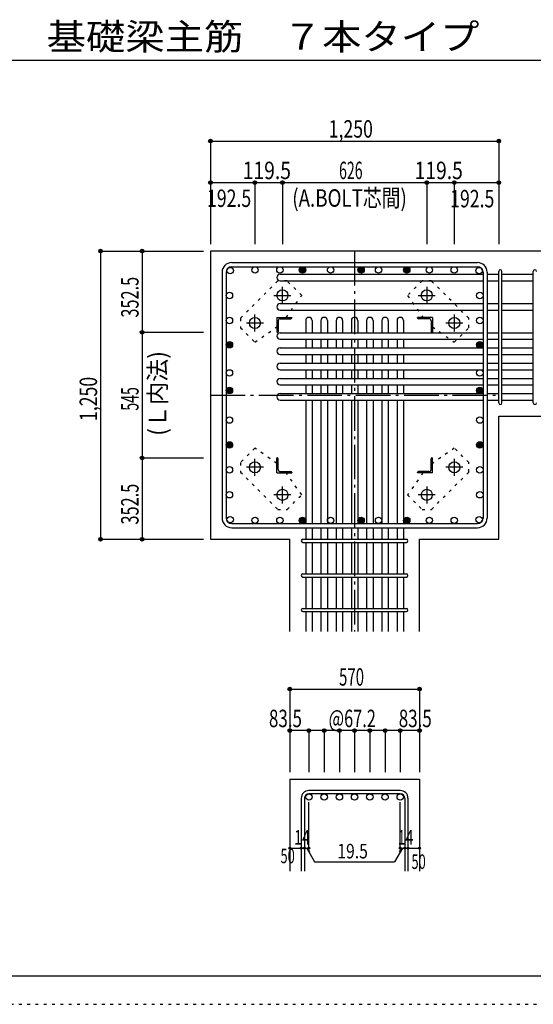
# Model space of a CAD drawing. Units: millimetres. Extents: x 141 to 12441, y 138 to 8778.
# Drawn here: x 5400 to 7627, y 138 to 4409 of the extents above; entities that cross this region are included whole.
import ezdxf

# ---------------------------------------------------------------- set-up
doc = ezdxf.new("R2010")
doc.units = ezdxf.units.MM
doc.header["$LTSCALE"] = 30
for name, pattern in [('CENTER', [12, 5, -0.8, 0.4, -0.8, 5]), ('DIVIDE', [13.2, 5, -0.8, 0.4, -0.8, 0.4, -0.8, 5]), ('DOT', [1.6, 0.4, -0.8, 0.4])]:
    doc.linetypes.add(name, pattern=pattern)
for name, color, linetype in [('002', 7, 'Continuous'), ('003', 7, 'Continuous'), ('004', 7, 'Continuous'), ('005', 7, 'Continuous'), ('006', 7, 'Continuous'), ('007', 7, 'Continuous'), ('008', 7, 'Continuous'), ('010', 7, 'Continuous'), ('014', 7, 'Continuous'), ('104', 7, 'Continuous'), ('241', 7, 'Continuous'), ('250', 7, 'Continuous')]:
    doc.layers.add(name, color=color, linetype=linetype)
doc.styles.add('DRACAD', font='txt', dxfattribs={"width": 0.85, "bigfont": 'extfont2'})

msp = doc.modelspace()

# ---------------------------------------------------------------- linework, layer by layer
at = {"layer": '002', "color": 2, "linetype": 'Continuous'}
for p, q in [((7877.4, 3405.1), (6227.4, 3405.1)), ((6227.4, 3405.1), (6227.4, 2155.1)), ((7477.4, 2689.1), (7877.4, 2689.1)), ((7477.4, 2155.1), (7477.4, 2689.1)), ((6227.4, 2155.1), (6570.9, 2155.1)), ((6570.9, 1755.1), (6570.9, 2155.1)), ((7133.9, 1755.1), (7133.9, 2155.1)), ((7133.9, 2155.1), (7477.4, 2155.1)), ((6570.9, 1115.1), (6570.9, 715.1)), ((6570.9, 1115.1), (7133.9, 1115.1)), ((7133.9, 1115.1), (7133.9, 715.1))]:
    msp.add_line(p, q, dxfattribs=at)
at = {"layer": '003', "color": 4, "linetype": 'CENTER'}
for p, q in [((6539.4, 3175.9), (6539.4, 3249.4)), ((7165.4, 3249.4), (7165.4, 3175.9)), ((6502.6, 3212.6), (6576.1, 3212.6)), ((7128.7, 3212.6), (7202.2, 3212.6)), ((6419.9, 3056.4), (6419.9, 3129.9)), ((7284.9, 3129.9), (7284.9, 3056.4)), ((6383.1, 3093.1), (6456.6, 3093.1)), ((7248.2, 3093.1), (7321.7, 3093.1)), ((6419.9, 2430.3), (6419.9, 2503.8)), ((7284.9, 2503.8), (7284.9, 2430.3)), ((6456.6, 2467.1), (6383.1, 2467.1)), ((7321.7, 2467.1), (7248.2, 2467.1)), ((6539.4, 2310.8), (6539.4, 2384.3)), ((7165.4, 2384.3), (7165.4, 2310.8)), ((6576.1, 2347.6), (6502.6, 2347.6)), ((7202.2, 2347.6), (7128.7, 2347.6))]:
    msp.add_line(p, q, dxfattribs=at)
at = {"layer": '003', "color": 4, "linetype": 'Continuous'}
for p, q in [((6514.9, 3117.6), (6579.9, 3117.6)), ((6514.9, 3117.6), (6514.9, 3052.6)), ((6579.9, 3117.6), (6579.9, 3115.6)), ((7189.9, 3117.6), (7124.9, 3117.6)), ((7124.9, 3115.6), (7124.9, 3117.6)), ((7189.9, 3117.6), (7189.9, 3052.6)), ((6520.9, 3103.1), (6520.9, 3056.6)), ((6529.4, 3111.6), (6575.9, 3111.6)), ((7175.4, 3111.6), (7128.9, 3111.6)), ((7183.9, 3103.1), (7183.9, 3056.6)), ((6516.9, 3052.6), (6514.9, 3052.6)), ((7189.9, 3052.6), (7187.9, 3052.6)), ((6514.9, 2507.6), (6516.9, 2507.6)), ((6514.9, 2442.6), (6514.9, 2507.6)), ((6520.9, 2457.1), (6520.9, 2503.6)), ((7183.9, 2457.1), (7183.9, 2503.6)), ((7187.9, 2507.6), (7189.9, 2507.6)), ((7189.9, 2442.6), (7189.9, 2507.6)), ((6514.9, 2442.6), (6579.9, 2442.6)), ((6529.4, 2448.6), (6575.9, 2448.6)), ((6579.9, 2444.6), (6579.9, 2442.6)), ((7124.9, 2442.6), (7124.9, 2444.6)), ((7189.9, 2442.6), (7124.9, 2442.6)), ((7175.4, 2448.6), (7128.9, 2448.6))]:
    msp.add_line(p, q, dxfattribs=at)
at = {"layer": '003', "color": 3, "linetype": 'Continuous'}
for centre in [(6539.4, 3212.6), (7165.4, 3212.6), (6419.9, 3093.1), (7284.9, 3093.1), (6419.9, 2467.1), (7284.9, 2467.1), (6539.4, 2347.6), (7165.4, 2347.6)]:
    msp.add_circle(centre, 24, dxfattribs=at)
at = {"layer": '003', "color": 4, "linetype": 'Continuous'}
for centre, radius, start, end in [((6529.4, 3103.1), 8.5, 90, 180), ((6575.9, 3115.6), 4, 270, 0), ((7128.9, 3115.6), 4, 180, 270), ((7175.4, 3103.1), 8.5, 0, 90), ((6516.9, 3056.6), 4, 270, 0), ((7187.9, 3056.6), 4, 180, 270), ((6516.9, 2503.6), 4, 0, 90), ((7187.9, 2503.6), 4, 90, 180), ((6529.4, 2457.1), 8.5, 180, 270), ((6575.9, 2444.6), 4, 0, 90), ((7128.9, 2444.6), 4, 90, 180), ((7175.4, 2457.1), 8.5, 270, 0)]:
    msp.add_arc(centre, radius, start, end, dxfattribs=at)
at = {"layer": '004', "color": 3, "linetype": 'Continuous'}
for centre in [(6312.4, 3320.2), (6420.4, 3323.1), (6420.4, 3323.1), (6528.4, 3323.1), (6528.4, 3323.1), (6626.4, 3323.1), (6626.4, 3323.1), (6748.4, 3323.1), (6748.4, 3323.1), (6880.4, 3323.1), (6880.4, 3323.1), (6956.4, 3323.1), (6956.4, 3323.1), (7078.4, 3323.1), (7078.4, 3323.1), (7176.5, 3323.1), (7176.5, 3323.1), (7284.5, 3323.1), (7284.5, 3323.1), (7392.5, 3320.2), (7392.5, 3320.2), (7392.5, 3320.2), (6309.4, 3212.2), (6309.4, 3212.2), (7395.4, 3212.2), (7395.4, 3212.2), (6309.4, 3104.1), (6309.4, 3104.1), (7395.4, 3104.1), (7395.4, 3104.1), (6309.4, 2998.6), (6309.4, 2998.6), (7395.4, 2998.6), (7395.4, 2998.6), (6309.4, 2876.6), (6309.4, 2876.6), (7395.4, 2876.6), (7395.4, 2876.6), (6309.4, 2800.6), (6309.4, 2800.6), (7395.4, 2800.6), (7395.4, 2800.6), (6309.4, 2672.1), (6309.4, 2672.1), (7395.4, 2672.1), (7395.4, 2672.1), (6309.4, 2564.1), (6309.4, 2564.1), (7395.4, 2564.1), (7395.4, 2564.1), (6309.4, 2456.1), (6309.4, 2456.1), (7395.4, 2456.1), (7395.4, 2456.1), (6309.4, 2348), (6309.4, 2348), (7395.4, 2348), (7395.4, 2348), (6312.4, 2240), (6312.4, 2240), (6420.4, 2237.1), (6420.4, 2237.1), (6528.4, 2237.1), (6528.4, 2237.1), (6626.4, 2237.1), (6626.4, 2237.1), (6748.4, 2237.1), (6748.4, 2237.1), (6880.4, 2237.1), (6880.4, 2237.1), (6956.4, 2237.1), (6956.4, 2237.1), (7078.4, 2237.1), (7078.4, 2237.1), (7176.5, 2237.1), (7176.5, 2237.1), (7284.5, 2237.1), (7284.5, 2237.1), (7392.5, 2240), (7392.5, 2240)]:
    msp.add_circle(centre, 14, dxfattribs=at)
at = {"layer": '004', "color": 4, "linetype": 'Continuous'}
for centre, radius in [((6626.4, 3323.1), 14), ((6626.4, 3323.1), 12.6), ((6626.4, 3323.1), 11.2), ((6626.4, 3323.1), 9.8), ((6626.4, 3323.1), 8.4), ((6880.4, 3323.1), 14), ((6880.4, 3323.1), 12.6), ((6880.4, 3323.1), 11.2), ((6880.4, 3323.1), 9.8), ((6880.4, 3323.1), 8.4), ((7078.4, 3323.1), 14), ((7078.4, 3323.1), 12.6), ((7078.4, 3323.1), 11.2), ((7078.4, 3323.1), 9.8), ((7078.4, 3323.1), 8.4), ((6626.4, 3323.1), 7), ((6626.4, 3323.1), 5.6), ((6626.4, 3323.1), 4.2), ((6626.4, 3323.1), 2.8), ((6626.4, 3323.1), 1.4), ((6880.4, 3323.1), 7), ((6880.4, 3323.1), 5.6), ((6880.4, 3323.1), 4.2), ((6880.4, 3323.1), 2.8), ((6880.4, 3323.1), 1.4), ((7078.4, 3323.1), 7), ((7078.4, 3323.1), 5.6), ((7078.4, 3323.1), 4.2), ((7078.4, 3323.1), 2.8), ((7078.4, 3323.1), 1.4), ((6309.4, 2998.6), 14), ((6309.4, 2998.6), 12.6), ((6309.4, 2998.6), 11.2), ((6309.4, 2998.6), 9.8), ((6309.4, 2998.6), 8.4), ((6309.4, 2998.6), 7), ((6309.4, 2998.6), 5.6), ((6309.4, 2998.6), 4.2), ((6309.4, 2998.6), 2.8), ((6309.4, 2998.6), 1.4), ((7395.4, 2998.6), 14), ((7395.4, 2998.6), 12.6), ((7395.4, 2998.6), 11.2), ((7395.4, 2998.6), 9.8), ((7395.4, 2998.6), 8.4), ((7395.4, 2998.6), 7), ((7395.4, 2998.6), 5.6), ((7395.4, 2998.6), 4.2), ((7395.4, 2998.6), 2.8), ((7395.4, 2998.6), 1.4), ((6309.4, 2800.6), 14), ((6309.4, 2800.6), 12.6), ((6309.4, 2800.6), 11.2), ((6309.4, 2800.6), 9.8), ((6309.4, 2800.6), 8.4), ((6309.4, 2800.6), 7), ((6309.4, 2800.6), 5.6), ((6309.4, 2800.6), 4.2), ((6309.4, 2800.6), 2.8), ((6309.4, 2800.6), 1.4), ((7395.4, 2800.6), 14), ((7395.4, 2800.6), 12.6), ((7395.4, 2800.6), 11.2), ((7395.4, 2800.6), 9.8), ((7395.4, 2800.6), 8.4), ((7395.4, 2800.6), 7), ((7395.4, 2800.6), 5.6), ((7395.4, 2800.6), 4.2), ((7395.4, 2800.6), 2.8), ((7395.4, 2800.6), 1.4), ((6309.4, 2564.1), 14), ((6309.4, 2564.1), 12.6), ((6309.4, 2564.1), 11.2), ((6309.4, 2564.1), 9.8), ((6309.4, 2564.1), 8.4), ((6309.4, 2564.1), 7), ((6309.4, 2564.1), 5.6), ((6309.4, 2564.1), 4.2), ((6309.4, 2564.1), 2.8), ((6309.4, 2564.1), 1.4), ((7395.4, 2564.1), 14), ((7395.4, 2564.1), 12.6), ((7395.4, 2564.1), 11.2), ((7395.4, 2564.1), 9.8), ((7395.4, 2564.1), 8.4), ((7395.4, 2564.1), 7), ((7395.4, 2564.1), 5.6), ((7395.4, 2564.1), 4.2), ((7395.4, 2564.1), 2.8), ((7395.4, 2564.1), 1.4), ((6626.4, 2237.1), 14), ((6626.4, 2237.1), 12.6), ((6626.4, 2237.1), 11.2), ((6626.4, 2237.1), 9.8), ((6626.4, 2237.1), 8.4), ((6626.4, 2237.1), 7), ((6626.4, 2237.1), 5.6), ((6626.4, 2237.1), 4.2), ((6626.4, 2237.1), 2.8), ((6626.4, 2237.1), 1.4), ((6880.4, 2237.1), 14), ((6880.4, 2237.1), 12.6), ((6880.4, 2237.1), 11.2), ((6880.4, 2237.1), 9.8), ((6880.4, 2237.1), 8.4), ((6880.4, 2237.1), 7), ((6880.4, 2237.1), 5.6), ((6880.4, 2237.1), 4.2), ((6880.4, 2237.1), 2.8), ((6880.4, 2237.1), 1.4), ((7078.4, 2237.1), 14), ((7078.4, 2237.1), 12.6), ((7078.4, 2237.1), 11.2), ((7078.4, 2237.1), 9.8), ((7078.4, 2237.1), 8.4), ((7078.4, 2237.1), 7), ((7078.4, 2237.1), 5.6), ((7078.4, 2237.1), 4.2), ((7078.4, 2237.1), 2.8), ((7078.4, 2237.1), 1.4)]:
    msp.add_circle(centre, radius, dxfattribs=at)
at = {"layer": '005', "color": 7, "linetype": 'Continuous'}
for p, q in [((6319.4, 3355.1), (7385.4, 3355.1)), ((6319.4, 3337.1), (7385.4, 3337.1)), ((6277.4, 3313.1), (6277.4, 2247.1)), ((6295.4, 3313.1), (6295.4, 2247.1)), ((7409.4, 3313.1), (7409.4, 2247.1)), ((7427.4, 3313.1), (7427.4, 2247.1)), ((6319.4, 2223.1), (7385.4, 2223.1)), ((6319.4, 2205.1), (7385.4, 2205.1))]:
    msp.add_line(p, q, dxfattribs=at)
for centre, radius, start, end in [((6319.4, 3313.1), 42, 90, 180), ((6319.4, 3313.1), 24, 90, 180), ((7385.4, 3313.1), 42, 0, 90), ((7385.4, 3313.1), 24, 0, 90), ((7385.4, 3313.1), 24, 0, 90), ((6319.4, 2247.1), 42, 180, 270), ((6319.4, 2247.1), 24, 180, 270), ((7385.4, 2247.1), 42, 270, 0), ((7385.4, 2247.1), 24, 270, 0)]:
    msp.add_arc(centre, radius, start, end, dxfattribs=at)
at = {"layer": '006', "color": 7, "linetype": 'Continuous'}
for p, q in [((6528.9, 3304.2), (7409.4, 3304.2)), ((7427.4, 3304.2), (7477.4, 3304.2)), ((7491.4, 3304.2), (7627.4, 3304.2)), ((6528.9, 3276.2), (7409.4, 3276.2)), ((7427.4, 3276.2), (7477.4, 3276.2)), ((7491.4, 3276.2), (7627.4, 3276.2)), ((6528.9, 3177.4), (7409.4, 3177.4)), ((7427.4, 3177.4), (7477.4, 3177.4)), ((7491.4, 3177.4), (7627.4, 3177.4)), ((6528.9, 3149.4), (7409.4, 3149.4)), ((7427.4, 3149.4), (7477.4, 3149.4)), ((7491.4, 3149.4), (7627.4, 3149.4)), ((6640.4, 3103.6), (6640.4, 3050.6)), ((6668.4, 3103.6), (6668.4, 3050.6)), ((6706.4, 3103.6), (6706.4, 3050.6)), ((6734.4, 3103.6), (6734.4, 3050.6)), ((6772.4, 3103.6), (6772.4, 3050.6)), ((6800.4, 3103.6), (6800.4, 3050.6)), ((6838.4, 3103.6), (6838.4, 3050.6)), ((6866.4, 3103.6), (6866.4, 3050.6)), ((6904.4, 3103.6), (6904.4, 3050.6)), ((6932.4, 3103.6), (6932.4, 3050.6)), ((6970.4, 3103.6), (6970.4, 3050.6)), ((6998.4, 3103.6), (6998.4, 3050.6)), ((7036.4, 3103.6), (7036.4, 3050.6)), ((7064.4, 3103.6), (7064.4, 3050.6)), ((6528.9, 3050.6), (7409.4, 3050.6)), ((7427.4, 3050.6), (7477.4, 3050.6)), ((7491.4, 3050.6), (7627.4, 3050.6)), ((6528.9, 3022.6), (7409.4, 3022.6)), ((6640.4, 3022.6), (6640.4, 2984.6)), ((6668.4, 3022.6), (6668.4, 2984.6)), ((6706.4, 3022.6), (6706.4, 2984.6)), ((6734.4, 3022.6), (6734.4, 2984.6)), ((6772.4, 3022.6), (6772.4, 2984.6)), ((6800.4, 3022.6), (6800.4, 2984.6)), ((6838.4, 3022.6), (6838.4, 2984.6)), ((6866.4, 3022.6), (6866.4, 2984.6)), ((6904.4, 3022.6), (6904.4, 2984.6)), ((6932.4, 3022.6), (6932.4, 2984.6)), ((6970.4, 3022.6), (6970.4, 2984.6)), ((6998.4, 3022.6), (6998.4, 2984.6)), ((7036.4, 3022.6), (7036.4, 2984.6)), ((7064.4, 3022.6), (7064.4, 2984.6)), ((7427.4, 3022.6), (7477.4, 3022.6)), ((7491.4, 3022.6), (7627.4, 3022.6)), ((6528.9, 2984.6), (7409.4, 2984.6)), ((6528.9, 2956.6), (7409.4, 2956.6)), ((6640.4, 2956.6), (6640.4, 2918.6)), ((6668.4, 2956.6), (6668.4, 2918.6)), ((6706.4, 2956.6), (6706.4, 2918.6)), ((6734.4, 2956.6), (6734.4, 2918.6)), ((6772.4, 2956.6), (6772.4, 2918.6)), ((6800.4, 2956.6), (6800.4, 2918.6)), ((6838.4, 2956.6), (6838.4, 2918.6)), ((6866.4, 2956.6), (6866.4, 2918.6)), ((6904.4, 2956.6), (6904.4, 2918.6)), ((6932.4, 2956.6), (6932.4, 2918.6)), ((6970.4, 2956.6), (6970.4, 2918.6)), ((6998.4, 2956.6), (6998.4, 2918.6)), ((7036.4, 2956.6), (7036.4, 2918.6)), ((7064.4, 2956.6), (7064.4, 2918.6)), ((7427.4, 2984.6), (7477.4, 2984.6)), ((7427.4, 2956.6), (7477.4, 2956.6)), ((7491.4, 2984.6), (7627.4, 2984.6)), ((7491.4, 2956.6), (7627.4, 2956.6)), ((6528.9, 2918.6), (7409.4, 2918.6)), ((7427.4, 2918.6), (7477.4, 2918.6)), ((7491.4, 2918.6), (7627.4, 2918.6)), ((6528.9, 2890.6), (7409.4, 2890.6)), ((6640.4, 2890.6), (6640.4, 2852.6)), ((6668.4, 2890.6), (6668.4, 2852.6)), ((6706.4, 2890.6), (6706.4, 2852.6)), ((6734.4, 2890.6), (6734.4, 2852.6)), ((6772.4, 2890.6), (6772.4, 2852.6)), ((6800.4, 2890.6), (6800.4, 2852.6)), ((6838.4, 2890.6), (6838.4, 2852.6)), ((6866.4, 2890.6), (6866.4, 2852.6)), ((6904.4, 2890.6), (6904.4, 2852.6)), ((6932.4, 2890.6), (6932.4, 2852.6)), ((6970.4, 2890.6), (6970.4, 2852.6)), ((6998.4, 2890.6), (6998.4, 2852.6)), ((7036.4, 2890.6), (7036.4, 2852.6)), ((7064.4, 2890.6), (7064.4, 2852.6)), ((7427.4, 2890.6), (7477.4, 2890.6)), ((7491.4, 2890.6), (7627.4, 2890.6)), ((6528.9, 2852.6), (7409.4, 2852.6)), ((6528.9, 2824.6), (7409.4, 2824.6)), ((6640.4, 2824.6), (6640.4, 2786.6)), ((6668.4, 2824.6), (6668.4, 2786.6)), ((6706.4, 2824.6), (6706.4, 2786.6)), ((6734.4, 2824.6), (6734.4, 2786.6)), ((6772.4, 2824.6), (6772.4, 2786.6)), ((6800.4, 2824.6), (6800.4, 2786.6)), ((6838.4, 2824.6), (6838.4, 2786.6)), ((6866.4, 2824.6), (6866.4, 2786.6)), ((6904.4, 2824.6), (6904.4, 2786.6)), ((6932.4, 2824.6), (6932.4, 2786.6)), ((6970.4, 2824.6), (6970.4, 2786.6)), ((6998.4, 2824.6), (6998.4, 2786.6)), ((7036.4, 2824.6), (7036.4, 2786.6)), ((7064.4, 2824.6), (7064.4, 2786.6)), ((7427.4, 2852.6), (7477.4, 2852.6)), ((7427.4, 2824.6), (7477.4, 2824.6)), ((7491.4, 2852.6), (7627.4, 2852.6)), ((7491.4, 2824.6), (7627.4, 2824.6)), ((6528.9, 2786.6), (7409.4, 2786.6)), ((7427.4, 2786.6), (7477.4, 2786.6)), ((7491.4, 2786.6), (7627.4, 2786.6)), ((6528.9, 2758.6), (7409.4, 2758.6)), ((6640.4, 2758.6), (6640.4, 2223.1)), ((6668.4, 2758.6), (6668.4, 2223.1)), ((6706.4, 2758.6), (6706.4, 2223.1)), ((6734.4, 2758.6), (6734.4, 2223.1)), ((6772.4, 2758.6), (6772.4, 2223.1)), ((6800.4, 2758.6), (6800.4, 2223.1)), ((6838.4, 2758.6), (6838.4, 2223.1)), ((6866.4, 2758.6), (6866.4, 2223.1)), ((6904.4, 2758.6), (6904.4, 2223.1)), ((6932.4, 2758.6), (6932.4, 2223.1)), ((6970.4, 2758.6), (6970.4, 2223.1)), ((6998.4, 2758.6), (6998.4, 2223.1)), ((7036.4, 2758.6), (7036.4, 2223.1)), ((7064.4, 2758.6), (7064.4, 2223.1)), ((7427.4, 2758.6), (7477.4, 2758.6)), ((7491.4, 2758.6), (7627.4, 2758.6)), ((6640.4, 2205.1), (6640.4, 2155.1)), ((6668.4, 2205.1), (6668.4, 2155.1)), ((6706.4, 2205.1), (6706.4, 2155.1)), ((6734.4, 2205.1), (6734.4, 2155.1)), ((6772.4, 2205.1), (6772.4, 2155.1)), ((6800.4, 2205.1), (6800.4, 2155.1)), ((6838.4, 2205.1), (6838.4, 2155.1)), ((6866.4, 2205.1), (6866.4, 2155.1)), ((6904.4, 2205.1), (6904.4, 2155.1)), ((6932.4, 2205.1), (6932.4, 2155.1)), ((6970.4, 2205.1), (6970.4, 2155.1)), ((6998.4, 2205.1), (6998.4, 2155.1)), ((7036.4, 2205.1), (7036.4, 2155.1)), ((7064.4, 2205.1), (7064.4, 2155.1)), ((6640.4, 2141.1), (6640.4, 2005.1)), ((6668.4, 2141.1), (6668.4, 2005.1)), ((6706.4, 2141.1), (6706.4, 2005.1)), ((6734.4, 2141.1), (6734.4, 2005.1)), ((6772.4, 2141.1), (6772.4, 2005.1)), ((6800.4, 2141.1), (6800.4, 2005.1)), ((6838.4, 2141.1), (6838.4, 2005.1)), ((6866.4, 2141.1), (6866.4, 2005.1)), ((6904.4, 2141.1), (6904.4, 2005.1)), ((6932.4, 2141.1), (6932.4, 2005.1)), ((6970.4, 2141.1), (6970.4, 2005.1)), ((6998.4, 2141.1), (6998.4, 2005.1)), ((7036.4, 2141.1), (7036.4, 2005.1)), ((7064.4, 2141.1), (7064.4, 2005.1)), ((6640.4, 1991.1), (6640.4, 1855.1)), ((6668.4, 1991.1), (6668.4, 1855.1)), ((6706.4, 1991.1), (6706.4, 1855.1)), ((6734.4, 1991.1), (6734.4, 1855.1)), ((6772.4, 1991.1), (6772.4, 1855.1)), ((6800.4, 1991.1), (6800.4, 1855.1)), ((6838.4, 1991.1), (6838.4, 1855.1)), ((6866.4, 1991.1), (6866.4, 1855.1)), ((6904.4, 1991.1), (6904.4, 1855.1)), ((6932.4, 1991.1), (6932.4, 1855.1)), ((6970.4, 1991.1), (6970.4, 1855.1)), ((6998.4, 1991.1), (6998.4, 1855.1)), ((7036.4, 1991.1), (7036.4, 1855.1)), ((7064.4, 1991.1), (7064.4, 1855.1)), ((6640.4, 1841.1), (6640.4, 1755.1)), ((6668.4, 1841.1), (6668.4, 1755.1)), ((6706.4, 1841.1), (6706.4, 1755.1)), ((6734.4, 1841.1), (6734.4, 1755.1)), ((6772.4, 1841.1), (6772.4, 1755.1)), ((6800.4, 1841.1), (6800.4, 1755.1)), ((6838.4, 1841.1), (6838.4, 1755.1)), ((6866.4, 1841.1), (6866.4, 1755.1)), ((6904.4, 1841.1), (6904.4, 1755.1)), ((6932.4, 1841.1), (6932.4, 1755.1)), ((6970.4, 1841.1), (6970.4, 1755.1)), ((6998.4, 1841.1), (6998.4, 1755.1)), ((7036.4, 1841.1), (7036.4, 1755.1)), ((7064.4, 1841.1), (7064.4, 1755.1))]:
    msp.add_line(p, q, dxfattribs=at)
at = {"layer": '006', "color": 3, "linetype": 'Continuous'}
for centre in [(6654.4, 1037.1), (6720.4, 1037.1), (6786.4, 1037.1), (6852.4, 1037.1), (6918.4, 1037.1), (6984.4, 1037.1), (7050.4, 1037.1)]:
    msp.add_circle(centre, 14, dxfattribs=at)
at = {"layer": '006', "color": 7, "linetype": 'Continuous'}
for centre, start, end in [((6528.9, 3290.2), 90, 270), ((6528.9, 3163.4), 90, 270), ((6654.4, 3103.6), 0, 180), ((6720.4, 3103.6), 0, 180), ((6786.4, 3103.6), 0, 180), ((6852.4, 3103.6), 0, 180), ((6918.4, 3103.6), 0, 180), ((6984.4, 3103.6), 0, 180), ((7050.4, 3103.6), 0, 180), ((6528.9, 3036.6), 90, 270), ((6528.9, 2970.6), 90, 270), ((6528.9, 2904.6), 90, 270), ((6528.9, 2838.6), 90, 270), ((6528.9, 2772.6), 90, 270)]:
    msp.add_arc(centre, 14, start, end, dxfattribs=at)
at = {"layer": '007', "color": 7, "linetype": 'Continuous'}
for p, q in [((7477.4, 2746.1), (7477.4, 3316.7)), ((7491.4, 2746.1), (7491.4, 3316.7)), ((7627.4, 2746.1), (7627.4, 3316.7)), ((6627.9, 2155.1), (7076.9, 2155.1)), ((6627.9, 2141.1), (7076.9, 2141.1)), ((6627.9, 2005.1), (7076.9, 2005.1)), ((6627.9, 1991.1), (7076.9, 1991.1)), ((6627.9, 1855.1), (7076.9, 1855.1)), ((6627.9, 1841.1), (7076.9, 1841.1)), ((6620.9, 1031.6), (6620.9, 715.1)), ((6634.9, 1031.6), (6634.9, 715.1)), ((7050.4, 1065.1), (6654.4, 1065.1)), ((7050.4, 1051.1), (6654.4, 1051.1)), ((7069.9, 1031.6), (7069.9, 715.1)), ((7083.9, 1031.6), (7083.9, 715.1))]:
    msp.add_line(p, q, dxfattribs=at)
for centre, radius, start, end in [((7484.4, 3316.7), 7, 0, 180), ((7484.4, 3316.7), 7, 0, 180), ((7484.4, 3316.7), 7, 0, 180), ((7484.4, 3316.7), 7, 0, 180), ((7634.4, 3316.7), 7, 0, 180), ((7484.4, 2746.1), 7, 180, 0), ((7484.4, 2746.1), 7, 180, 0), ((7484.4, 2746.1), 7, 180, 0), ((7484.4, 2746.1), 7, 180, 0), ((7634.4, 2746.1), 7, 180, 0), ((6627.9, 2148.1), 7, 90, 270), ((6627.9, 2148.1), 7, 90, 270), ((6627.9, 2148.1), 7, 90, 270), ((6627.9, 2148.1), 7, 90, 270), ((7076.9, 2148.1), 7, 270, 90), ((7076.9, 2148.1), 7, 270, 90), ((7076.9, 2148.1), 7, 270, 90), ((7076.9, 2148.1), 7, 270, 90), ((6627.9, 1998.1), 7, 90, 270), ((7076.9, 1998.1), 7, 270, 90), ((6627.9, 1848.1), 7, 90, 270), ((7076.9, 1848.1), 7, 270, 90), ((6654.4, 1031.6), 33.5, 90, 180), ((6654.4, 1031.6), 19.5, 90, 180), ((7050.4, 1031.6), 33.5, 0, 90), ((7050.4, 1031.6), 19.5, 0, 90)]:
    msp.add_arc(centre, radius, start, end, dxfattribs=at)
at = {"layer": '010', "color": 4, "linetype": 'DOT'}
for p, q in [((6518.9, 3275.5), (6357, 3113.6)), ((6559.9, 3275.5), (6518.9, 3275.5)), ((6622.8, 3212.6), (6559.9, 3275.5)), ((7144.9, 3275.5), (7082, 3212.6)), ((7185.9, 3275.5), (7144.9, 3275.5)), ((7347.8, 3113.6), (7185.9, 3275.5)), ((6556.1, 3117.6), (6622.8, 3212.6)), ((7082, 3212.6), (7148.7, 3117.6)), ((6357, 3113.6), (6357, 3072.6)), ((6419.9, 3009.7), (6514.9, 3076.4)), ((7189.9, 3076.4), (7284.9, 3009.7)), ((7347.8, 3072.6), (7347.8, 3113.6)), ((6357, 3072.6), (6419.9, 3009.7)), ((7284.9, 3009.7), (7347.8, 3072.6)), ((6419.9, 2550.5), (6357, 2487.6)), ((6514.9, 2483.8), (6419.9, 2550.5)), ((7284.9, 2550.5), (7189.9, 2483.8)), ((7347.8, 2487.6), (7284.9, 2550.5)), ((6357, 2487.6), (6357, 2446.6)), ((7347.8, 2446.6), (7347.8, 2487.6)), ((6357, 2446.6), (6518.9, 2284.7)), ((6622.8, 2347.6), (6556.1, 2442.6)), ((7148.7, 2442.6), (7082, 2347.6)), ((7185.9, 2284.7), (7347.8, 2446.6)), ((6559.9, 2284.7), (6622.8, 2347.6)), ((7082, 2347.6), (7144.9, 2284.7)), ((6518.9, 2284.7), (6559.9, 2284.7)), ((7144.9, 2284.7), (7185.9, 2284.7))]:
    msp.add_line(p, q, dxfattribs=at)
at = {"layer": '014', "color": 4, "linetype": 'Continuous'}
for p, q in [((6227.4, 3882.1), (6227.4, 3702.1)), ((6227.4, 3882.1), (6227.4, 3702.1)), ((6227.4, 3882.1), (7477.4, 3882.1)), ((7477.4, 3882.1), (7477.4, 3702.1)), ((6227.4, 3702.1), (6419.9, 3702.1)), ((6227.4, 3702.1), (6227.4, 3435.1)), ((6419.9, 3702.1), (6419.9, 3435.1)), ((6419.9, 3702.1), (6539.4, 3702.1)), ((6539.4, 3702.1), (6539.4, 3435.1)), ((6539.4, 3702.1), (7165.4, 3702.1)), ((7165.4, 3702.1), (7165.4, 3435.1)), ((7165.4, 3702.1), (7284.9, 3702.1)), ((7284.9, 3702.1), (7284.9, 3435.1)), ((7284.9, 3702.1), (7477.4, 3702.1)), ((7477.4, 3702.1), (7477.4, 3435.1)), ((7477.4, 3702.1), (7477.4, 3435.1)), ((5750.4, 3405.1), (5750.4, 2155.1)), ((5750.4, 3405.1), (5930.4, 3405.1)), ((5750.4, 3405.1), (5930.4, 3405.1)), ((5930.4, 3405.1), (5930.4, 3052.6)), ((5930.4, 3405.1), (6197.4, 3405.1)), ((5930.4, 3052.6), (6197.4, 3052.6)), ((5930.4, 3052.6), (5930.4, 2507.6)), ((5930.4, 2507.6), (6197.4, 2507.6)), ((5930.4, 2507.6), (5930.4, 2155.1)), ((5750.4, 2155.1), (5930.4, 2155.1)), ((5930.4, 2155.1), (6197.4, 2155.1)), ((5930.4, 2155.1), (6197.4, 2155.1)), ((6570.9, 1505.1), (6570.9, 1325.1)), ((6570.9, 1505.1), (7133.9, 1505.1)), ((7133.9, 1505.1), (7133.9, 1325.1)), ((7133.9, 1505.1), (7133.9, 1325.1)), ((6654.4, 1325.1), (6570.9, 1325.1)), ((6570.9, 1325.1), (6570.9, 1145.1)), ((6852.4, 1325.1), (6654.4, 1325.1)), ((6654.4, 1325.1), (6654.4, 1145.1)), ((6720.4, 1325.1), (6720.4, 1145.1)), ((6786.4, 1325.1), (6786.4, 1145.1)), ((6852.4, 1325.1), (6852.4, 1145.1)), ((7050.4, 1325.1), (6852.4, 1325.1)), ((6918.4, 1325.1), (6918.4, 1145.1)), ((6984.4, 1325.1), (6984.4, 1145.1)), ((7050.4, 1325.1), (7050.4, 1145.1)), ((7133.9, 1325.1), (7050.4, 1325.1)), ((7133.9, 1325.1), (7133.9, 1145.1)), ((7133.9, 1325.1), (7133.9, 1145.1)), ((6654.4, 815.1), (6654.4, 1014.4)), ((7050.4, 815.1), (7050.4, 1014.4)), ((6570.9, 815.1), (6620.9, 815.1)), ((6620.9, 815.1), (6654.4, 815.1)), ((6644.7, 815.1), (6658.8, 801)), ((6644.7, 815.1), (6678.9, 755.8)), ((7060.2, 815.1), (7026, 755.8)), ((7060.2, 815.1), (7046, 801)), ((7050.4, 815.1), (7133.9, 815.1)), ((7069.9, 815.1), (7083.9, 815.1)), ((6678.9, 755.8), (7026, 755.8))]:
    msp.add_line(p, q, dxfattribs=at)
at = {"layer": '014', "color": 4, "linetype": 'CENTER'}
for p, q in [((6852.4, 3405.1), (6852.4, 1755.1)), ((6227.4, 2780.1), (7477.4, 2780.1))]:
    msp.add_line(p, q, dxfattribs=at)
at = {"layer": '014', "color": 4, "linetype": 'Continuous'}
for centre, radius in [((6227.4, 3882.1), 8), ((6227.4, 3882.1), 7.2), ((6227.4, 3882.1), 6.4), ((6227.4, 3882.1), 5.6), ((6227.4, 3882.1), 4.8), ((7477.4, 3882.1), 8), ((7477.4, 3882.1), 7.2), ((7477.4, 3882.1), 6.4), ((7477.4, 3882.1), 5.6), ((7477.4, 3882.1), 4.8), ((6227.4, 3882.1), 4), ((6227.4, 3882.1), 3.2), ((6227.4, 3882.1), 2.4), ((6227.4, 3882.1), 1.6), ((6227.4, 3882.1), 0.8), ((7477.4, 3882.1), 4), ((7477.4, 3882.1), 3.2), ((7477.4, 3882.1), 2.4), ((7477.4, 3882.1), 1.6), ((7477.4, 3882.1), 0.8), ((6227.4, 3702.1), 8), ((6227.4, 3702.1), 7.2), ((6227.4, 3702.1), 6.4), ((6227.4, 3702.1), 5.6), ((6227.4, 3702.1), 4.8), ((6227.4, 3702.1), 4), ((6227.4, 3702.1), 3.2), ((6227.4, 3702.1), 2.4), ((6227.4, 3702.1), 1.6), ((6227.4, 3702.1), 0.8), ((6419.9, 3702.1), 8), ((6419.9, 3702.1), 7.2), ((6419.9, 3702.1), 6.4), ((6419.9, 3702.1), 5.6), ((6419.9, 3702.1), 4.8), ((6419.9, 3702.1), 4), ((6419.9, 3702.1), 3.2), ((6419.9, 3702.1), 2.4), ((6419.9, 3702.1), 1.6), ((6419.9, 3702.1), 0.8), ((6539.4, 3702.1), 8), ((6539.4, 3702.1), 7.2), ((6539.4, 3702.1), 6.4), ((6539.4, 3702.1), 5.6), ((6539.4, 3702.1), 4.8), ((6539.4, 3702.1), 4), ((6539.4, 3702.1), 3.2), ((6539.4, 3702.1), 2.4), ((6539.4, 3702.1), 1.6), ((6539.4, 3702.1), 0.8), ((7165.4, 3702.1), 8), ((7165.4, 3702.1), 7.2), ((7165.4, 3702.1), 6.4), ((7165.4, 3702.1), 5.6), ((7165.4, 3702.1), 4.8), ((7165.4, 3702.1), 4), ((7165.4, 3702.1), 3.2), ((7165.4, 3702.1), 2.4), ((7165.4, 3702.1), 1.6), ((7165.4, 3702.1), 0.8), ((7284.9, 3702.1), 8), ((7284.9, 3702.1), 7.2), ((7284.9, 3702.1), 6.4), ((7284.9, 3702.1), 5.6), ((7284.9, 3702.1), 4.8), ((7284.9, 3702.1), 4), ((7284.9, 3702.1), 3.2), ((7284.9, 3702.1), 2.4), ((7284.9, 3702.1), 1.6), ((7284.9, 3702.1), 0.8), ((7477.4, 3702.1), 8), ((7477.4, 3702.1), 7.2), ((7477.4, 3702.1), 6.4), ((7477.4, 3702.1), 5.6), ((7477.4, 3702.1), 4.8), ((7477.4, 3702.1), 4), ((7477.4, 3702.1), 3.2), ((7477.4, 3702.1), 2.4), ((7477.4, 3702.1), 1.6), ((7477.4, 3702.1), 0.8), ((5750.4, 3405.1), 8), ((5750.4, 3405.1), 7.2), ((5750.4, 3405.1), 6.4), ((5750.4, 3405.1), 5.6), ((5750.4, 3405.1), 4.8), ((5750.4, 3405.1), 4), ((5750.4, 3405.1), 3.2), ((5750.4, 3405.1), 2.4), ((5750.4, 3405.1), 1.6), ((5750.4, 3405.1), 0.8), ((5930.4, 3405.1), 8), ((5930.4, 3405.1), 7.2), ((5930.4, 3405.1), 6.4), ((5930.4, 3405.1), 5.6), ((5930.4, 3405.1), 4.8), ((5930.4, 3405.1), 4), ((5930.4, 3405.1), 3.2), ((5930.4, 3405.1), 2.4), ((5930.4, 3405.1), 1.6), ((5930.4, 3405.1), 0.8), ((5930.4, 3052.6), 8), ((5930.4, 3052.6), 7.2), ((5930.4, 3052.6), 6.4), ((5930.4, 3052.6), 5.6), ((5930.4, 3052.6), 4.8), ((5930.4, 3052.6), 4), ((5930.4, 3052.6), 3.2), ((5930.4, 3052.6), 2.4), ((5930.4, 3052.6), 1.6), ((5930.4, 3052.6), 0.8), ((5930.4, 2507.6), 8), ((5930.4, 2507.6), 7.2), ((5930.4, 2507.6), 6.4), ((5930.4, 2507.6), 5.6), ((5930.4, 2507.6), 4.8), ((5930.4, 2507.6), 4), ((5930.4, 2507.6), 3.2), ((5930.4, 2507.6), 2.4), ((5930.4, 2507.6), 1.6), ((5930.4, 2507.6), 0.8), ((5750.4, 2155.1), 8), ((5750.4, 2155.1), 7.2), ((5750.4, 2155.1), 6.4), ((5750.4, 2155.1), 5.6), ((5750.4, 2155.1), 4.8), ((5750.4, 2155.1), 4), ((5750.4, 2155.1), 3.2), ((5750.4, 2155.1), 2.4), ((5750.4, 2155.1), 1.6), ((5750.4, 2155.1), 0.8), ((5930.4, 2155.1), 8), ((5930.4, 2155.1), 7.2), ((5930.4, 2155.1), 6.4), ((5930.4, 2155.1), 5.6), ((5930.4, 2155.1), 4.8), ((5930.4, 2155.1), 4), ((5930.4, 2155.1), 3.2), ((5930.4, 2155.1), 2.4), ((5930.4, 2155.1), 1.6), ((5930.4, 2155.1), 0.8), ((6570.9, 1505.1), 8), ((6570.9, 1505.1), 7.2), ((6570.9, 1505.1), 6.4), ((6570.9, 1505.1), 5.6), ((6570.9, 1505.1), 4.8), ((6570.9, 1505.1), 4), ((6570.9, 1505.1), 3.2), ((6570.9, 1505.1), 2.4), ((6570.9, 1505.1), 1.6), ((6570.9, 1505.1), 0.8), ((7133.9, 1505.1), 8), ((7133.9, 1505.1), 7.2), ((7133.9, 1505.1), 6.4), ((7133.9, 1505.1), 5.6), ((7133.9, 1505.1), 4.8), ((7133.9, 1505.1), 4), ((7133.9, 1505.1), 3.2), ((7133.9, 1505.1), 2.4), ((7133.9, 1505.1), 1.6), ((7133.9, 1505.1), 0.8), ((6570.9, 1325.1), 8), ((6570.9, 1325.1), 7.2), ((6570.9, 1325.1), 6.4), ((6570.9, 1325.1), 5.6), ((6570.9, 1325.1), 4.8), ((6570.9, 1325.1), 4), ((6570.9, 1325.1), 3.2), ((6570.9, 1325.1), 2.4), ((6570.9, 1325.1), 1.6), ((6570.9, 1325.1), 0.8), ((6654.4, 1325.1), 8), ((6654.4, 1325.1), 7.2), ((6654.4, 1325.1), 6.4), ((6654.4, 1325.1), 5.6), ((6654.4, 1325.1), 4.8), ((6654.4, 1325.1), 4), ((6654.4, 1325.1), 3.2), ((6654.4, 1325.1), 2.4), ((6654.4, 1325.1), 1.6), ((6654.4, 1325.1), 0.8), ((6720.4, 1325.1), 8), ((6720.4, 1325.1), 7.2), ((6720.4, 1325.1), 6.4), ((6720.4, 1325.1), 5.6), ((6720.4, 1325.1), 4.8), ((6720.4, 1325.1), 4), ((6720.4, 1325.1), 3.2), ((6720.4, 1325.1), 2.4), ((6720.4, 1325.1), 1.6), ((6720.4, 1325.1), 0.8), ((6786.4, 1325.1), 8), ((6786.4, 1325.1), 7.2), ((6786.4, 1325.1), 6.4), ((6786.4, 1325.1), 5.6), ((6786.4, 1325.1), 4.8), ((6786.4, 1325.1), 4), ((6786.4, 1325.1), 3.2), ((6786.4, 1325.1), 2.4), ((6786.4, 1325.1), 1.6), ((6786.4, 1325.1), 0.8), ((6852.4, 1325.1), 8), ((6852.4, 1325.1), 7.2), ((6852.4, 1325.1), 6.4), ((6852.4, 1325.1), 5.6), ((6852.4, 1325.1), 4.8), ((6852.4, 1325.1), 4), ((6852.4, 1325.1), 3.2), ((6852.4, 1325.1), 2.4), ((6852.4, 1325.1), 1.6), ((6852.4, 1325.1), 0.8), ((6918.4, 1325.1), 8), ((6918.4, 1325.1), 7.2), ((6918.4, 1325.1), 6.4), ((6918.4, 1325.1), 5.6), ((6918.4, 1325.1), 4.8), ((6918.4, 1325.1), 4), ((6918.4, 1325.1), 3.2), ((6918.4, 1325.1), 2.4), ((6918.4, 1325.1), 1.6), ((6918.4, 1325.1), 0.8), ((6984.4, 1325.1), 8), ((6984.4, 1325.1), 7.2), ((6984.4, 1325.1), 6.4), ((6984.4, 1325.1), 5.6), ((6984.4, 1325.1), 4.8), ((6984.4, 1325.1), 4), ((6984.4, 1325.1), 3.2), ((6984.4, 1325.1), 2.4), ((6984.4, 1325.1), 1.6), ((6984.4, 1325.1), 0.8), ((7050.4, 1325.1), 8), ((7050.4, 1325.1), 7.2), ((7050.4, 1325.1), 6.4), ((7050.4, 1325.1), 5.6), ((7050.4, 1325.1), 4.8), ((7050.4, 1325.1), 4), ((7050.4, 1325.1), 3.2), ((7050.4, 1325.1), 2.4), ((7050.4, 1325.1), 1.6), ((7050.4, 1325.1), 0.8), ((7133.9, 1325.1), 8), ((7133.9, 1325.1), 7.2), ((7133.9, 1325.1), 6.4), ((7133.9, 1325.1), 5.6), ((7133.9, 1325.1), 4.8), ((7133.9, 1325.1), 4), ((7133.9, 1325.1), 3.2), ((7133.9, 1325.1), 2.4), ((7133.9, 1325.1), 1.6), ((7133.9, 1325.1), 0.8), ((6570.9, 815.1), 4), ((6570.9, 815.1), 3.6), ((6570.9, 815.1), 3.2), ((6570.9, 815.1), 2.8), ((6570.9, 815.1), 2.4), ((6570.9, 815.1), 2), ((6570.9, 815.1), 1.6), ((6570.9, 815.1), 1.2), ((6570.9, 815.1), 0.8), ((6570.9, 815.1), 0.4), ((6620.9, 815.1), 4), ((6620.9, 815.1), 3.6), ((6620.9, 815.1), 3.2), ((6620.9, 815.1), 2.8), ((6620.9, 815.1), 2.4), ((6620.9, 815.1), 2), ((6620.9, 815.1), 1.6), ((6620.9, 815.1), 1.2), ((6620.9, 815.1), 0.8), ((6620.9, 815.1), 0.4), ((6634.9, 815.1), 4), ((6634.9, 815.1), 3.6), ((6634.9, 815.1), 3.2), ((6634.9, 815.1), 2.8), ((6634.9, 815.1), 2.4), ((6634.9, 815.1), 2), ((6634.9, 815.1), 1.6), ((6634.9, 815.1), 1.2), ((6634.9, 815.1), 0.8), ((6634.9, 815.1), 0.4), ((6654.4, 815.1), 4), ((6654.4, 815.1), 3.6), ((6654.4, 815.1), 3.2), ((6654.4, 815.1), 2.8), ((6654.4, 815.1), 2.4), ((6654.4, 815.1), 2), ((6654.4, 815.1), 1.6), ((6654.4, 815.1), 1.2), ((6654.4, 815.1), 0.8), ((6654.4, 815.1), 0.4), ((7050.4, 815.1), 4), ((7050.4, 815.1), 3.6), ((7050.4, 815.1), 3.2), ((7050.4, 815.1), 2.8), ((7050.4, 815.1), 2.4), ((7050.4, 815.1), 2), ((7050.4, 815.1), 1.6), ((7050.4, 815.1), 1.2), ((7050.4, 815.1), 0.8), ((7050.4, 815.1), 0.4), ((7069.9, 815.1), 4), ((7069.9, 815.1), 3.6), ((7069.9, 815.1), 3.2), ((7069.9, 815.1), 2.8), ((7069.9, 815.1), 2.4), ((7069.9, 815.1), 2), ((7069.9, 815.1), 1.6), ((7069.9, 815.1), 1.2), ((7069.9, 815.1), 0.8), ((7069.9, 815.1), 0.4), ((7083.9, 815.1), 4), ((7083.9, 815.1), 3.6), ((7083.9, 815.1), 3.2), ((7083.9, 815.1), 2.8), ((7083.9, 815.1), 2.4), ((7083.9, 815.1), 2), ((7083.9, 815.1), 1.6), ((7083.9, 815.1), 1.2), ((7083.9, 815.1), 0.8), ((7083.9, 815.1), 0.4), ((7133.9, 815.1), 4), ((7133.9, 815.1), 3.6), ((7133.9, 815.1), 3.2), ((7133.9, 815.1), 2.8), ((7133.9, 815.1), 2.4), ((7133.9, 815.1), 2), ((7133.9, 815.1), 1.6), ((7133.9, 815.1), 1.2), ((7133.9, 815.1), 0.8), ((7133.9, 815.1), 0.4)]:
    msp.add_circle(centre, radius, dxfattribs=at)
at = {"layer": '014', "color": 7, "linetype": 'Continuous'}
for p in [(6227.4, 3882.1), (6227.4, 3882.1), (6227.4, 3882.1), (6227.4, 3882.1), (6227.4, 3882.1), (6227.4, 3882.1), (6227.4, 3882.1), (6227.4, 3882.1), (6227.4, 3882.1), (6227.4, 3882.1), (6227.4, 3882.1), (6227.4, 3882.1), (6227.4, 3882.1), (6227.4, 3882.1), (6227.4, 3882.1), (6227.4, 3882.1), (6227.4, 3882.1), (6227.4, 3882.1), (6227.4, 3882.1), (7477.4, 3882.1), (7477.4, 3882.1), (7477.4, 3882.1), (7477.4, 3882.1), (7477.4, 3882.1), (7477.4, 3882.1), (7477.4, 3882.1), (7477.4, 3882.1), (7477.4, 3882.1), (7477.4, 3882.1), (7477.4, 3882.1), (7477.4, 3882.1), (7477.4, 3882.1), (7477.4, 3882.1), (7477.4, 3882.1), (7477.4, 3882.1), (7477.4, 3882.1), (7477.4, 3882.1), (7477.4, 3882.1), (6227.4, 3702.1), (6227.4, 3702.1), (6227.4, 3702.1), (6227.4, 3702.1), (6227.4, 3702.1), (6227.4, 3702.1), (6227.4, 3702.1), (6227.4, 3702.1), (6227.4, 3702.1), (6227.4, 3702.1), (6227.4, 3702.1), (6227.4, 3702.1), (6227.4, 3702.1), (6227.4, 3702.1), (6227.4, 3702.1), (6227.4, 3702.1), (6227.4, 3702.1), (6227.4, 3702.1), (6227.4, 3702.1), (6227.4, 3702.1), (6419.9, 3702.1), (6419.9, 3702.1), (6419.9, 3702.1), (6419.9, 3702.1), (6419.9, 3702.1), (6419.9, 3702.1), (6419.9, 3702.1), (6419.9, 3702.1), (6419.9, 3702.1), (6419.9, 3702.1), (6419.9, 3702.1), (6419.9, 3702.1), (6419.9, 3702.1), (6419.9, 3702.1), (6419.9, 3702.1), (6419.9, 3702.1), (6419.9, 3702.1), (6419.9, 3702.1), (6419.9, 3702.1), (6419.9, 3702.1), (6539.4, 3702.1), (6539.4, 3702.1), (6539.4, 3702.1), (6539.4, 3702.1), (6539.4, 3702.1), (6539.4, 3702.1), (6539.4, 3702.1), (6539.4, 3702.1), (6539.4, 3702.1), (6539.4, 3702.1), (6539.4, 3702.1), (6539.4, 3702.1), (6539.4, 3702.1), (6539.4, 3702.1), (6539.4, 3702.1), (6539.4, 3702.1), (6539.4, 3702.1), (6539.4, 3702.1), (6539.4, 3702.1), (6539.4, 3702.1), (7165.4, 3702.1), (7165.4, 3702.1), (7165.4, 3702.1), (7165.4, 3702.1), (7165.4, 3702.1), (7165.4, 3702.1), (7165.4, 3702.1), (7165.4, 3702.1), (7165.4, 3702.1), (7165.4, 3702.1), (7165.4, 3702.1), (7165.4, 3702.1), (7165.4, 3702.1), (7165.4, 3702.1), (7165.4, 3702.1), (7165.4, 3702.1), (7165.4, 3702.1), (7165.4, 3702.1), (7165.4, 3702.1), (7165.4, 3702.1), (7284.9, 3702.1), (7284.9, 3702.1), (7284.9, 3702.1), (7284.9, 3702.1), (7284.9, 3702.1), (7284.9, 3702.1), (7284.9, 3702.1), (7284.9, 3702.1), (7284.9, 3702.1), (7284.9, 3702.1), (7284.9, 3702.1), (7284.9, 3702.1), (7284.9, 3702.1), (7284.9, 3702.1), (7284.9, 3702.1), (7284.9, 3702.1), (7284.9, 3702.1), (7284.9, 3702.1), (7284.9, 3702.1), (7284.9, 3702.1), (7477.4, 3702.1), (7477.4, 3702.1), (7477.4, 3702.1), (7477.4, 3702.1), (7477.4, 3702.1), (7477.4, 3702.1), (7477.4, 3702.1), (7477.4, 3702.1), (7477.4, 3702.1), (7477.4, 3702.1), (7477.4, 3702.1), (7477.4, 3702.1), (7477.4, 3702.1), (7477.4, 3702.1), (7477.4, 3702.1), (7477.4, 3702.1), (7477.4, 3702.1), (7477.4, 3702.1), (7477.4, 3702.1), (7477.4, 3702.1), (5750.4, 3405.1), (5750.4, 3405.1), (5750.4, 3405.1), (5750.4, 3405.1), (5750.4, 3405.1), (5750.4, 3405.1), (5750.4, 3405.1), (5750.4, 3405.1), (5750.4, 3405.1), (5750.4, 3405.1), (5750.4, 3405.1), (5750.4, 3405.1), (5750.4, 3405.1), (5750.4, 3405.1), (5750.4, 3405.1), (5750.4, 3405.1), (5750.4, 3405.1), (5930.4, 3405.1), (5930.4, 3405.1), (5930.4, 3405.1), (5930.4, 3405.1), (5930.4, 3405.1), (5930.4, 3405.1), (5930.4, 3405.1), (5930.4, 3405.1), (5930.4, 3405.1), (5930.4, 3405.1), (5930.4, 3405.1), (5930.4, 3405.1), (5930.4, 3405.1), (5930.4, 3405.1), (5930.4, 3405.1), (5930.4, 3405.1), (5930.4, 3405.1), (5930.4, 3405.1), (5930.4, 3405.1), (5930.4, 3405.1), (5930.4, 3052.6), (5930.4, 3052.6), (5930.4, 3052.6), (5930.4, 3052.6), (5930.4, 3052.6), (5930.4, 3052.6), (5930.4, 3052.6), (5930.4, 3052.6), (5930.4, 3052.6), (5930.4, 3052.6), (5930.4, 3052.6), (5930.4, 3052.6), (5930.4, 3052.6), (5930.4, 3052.6), (5930.4, 3052.6), (5930.4, 3052.6), (5930.4, 3052.6), (5930.4, 3052.6), (5930.4, 3052.6), (5930.4, 3052.6), (5930.4, 2507.6), (5930.4, 2507.6), (5930.4, 2507.6), (5930.4, 2507.6), (5930.4, 2507.6), (5930.4, 2507.6), (5930.4, 2507.6), (5930.4, 2507.6), (5930.4, 2507.6), (5930.4, 2507.6), (5930.4, 2507.6), (5930.4, 2507.6), (5930.4, 2507.6), (5930.4, 2507.6), (5930.4, 2507.6), (5930.4, 2507.6), (5930.4, 2507.6), (5930.4, 2507.6), (5930.4, 2507.6), (5930.4, 2507.6), (5750.4, 2155.1), (5750.4, 2155.1), (5750.4, 2155.1), (5750.4, 2155.1), (5750.4, 2155.1), (5750.4, 2155.1), (5750.4, 2155.1), (5750.4, 2155.1), (5750.4, 2155.1), (5750.4, 2155.1), (5750.4, 2155.1), (5750.4, 2155.1), (5750.4, 2155.1), (5750.4, 2155.1), (5750.4, 2155.1), (5750.4, 2155.1), (5750.4, 2155.1), (5930.4, 2155.1), (5930.4, 2155.1), (5930.4, 2155.1), (5930.4, 2155.1), (5930.4, 2155.1), (5930.4, 2155.1), (5930.4, 2155.1), (5930.4, 2155.1), (5930.4, 2155.1), (5930.4, 2155.1), (5930.4, 2155.1), (5930.4, 2155.1), (5930.4, 2155.1), (5930.4, 2155.1), (5930.4, 2155.1), (5930.4, 2155.1), (5930.4, 2155.1), (5930.4, 2155.1), (5930.4, 2155.1), (5930.4, 2155.1), (6570.9, 1505.1), (6570.9, 1505.1), (6570.9, 1505.1), (6570.9, 1505.1), (6570.9, 1505.1), (6570.9, 1505.1), (6570.9, 1505.1), (6570.9, 1505.1), (6570.9, 1505.1), (6570.9, 1505.1), (6570.9, 1505.1), (6570.9, 1505.1), (6570.9, 1505.1), (6570.9, 1505.1), (6570.9, 1505.1), (6570.9, 1505.1), (7133.9, 1505.1), (7133.9, 1505.1), (7133.9, 1505.1), (7133.9, 1505.1), (7133.9, 1505.1), (7133.9, 1505.1), (7133.9, 1505.1), (7133.9, 1505.1), (7133.9, 1505.1), (7133.9, 1505.1), (7133.9, 1505.1), (7133.9, 1505.1), (7133.9, 1505.1), (7133.9, 1505.1), (7133.9, 1505.1), (7133.9, 1505.1), (6570.9, 1325.1), (6570.9, 1325.1), (6570.9, 1325.1), (6570.9, 1325.1), (6570.9, 1325.1), (6570.9, 1325.1), (6570.9, 1325.1), (6570.9, 1325.1), (6570.9, 1325.1), (6570.9, 1325.1), (6570.9, 1325.1), (6570.9, 1325.1), (6570.9, 1325.1), (6570.9, 1325.1), (6654.4, 1325.1), (6654.4, 1325.1), (6654.4, 1325.1), (6654.4, 1325.1), (6654.4, 1325.1), (6654.4, 1325.1), (6654.4, 1325.1), (6654.4, 1325.1), (6654.4, 1325.1), (6654.4, 1325.1), (6654.4, 1325.1), (6654.4, 1325.1), (6654.4, 1325.1), (6654.4, 1325.1), (6720.4, 1325.1), (6720.4, 1325.1), (6720.4, 1325.1), (6720.4, 1325.1), (6720.4, 1325.1), (6720.4, 1325.1), (6720.4, 1325.1), (6720.4, 1325.1), (6720.4, 1325.1), (6720.4, 1325.1), (6720.4, 1325.1), (6720.4, 1325.1), (6720.4, 1325.1), (6720.4, 1325.1), (6786.4, 1325.1), (6786.4, 1325.1), (6786.4, 1325.1), (6786.4, 1325.1), (6786.4, 1325.1), (6786.4, 1325.1), (6786.4, 1325.1), (6786.4, 1325.1), (6786.4, 1325.1), (6786.4, 1325.1), (6786.4, 1325.1), (6786.4, 1325.1), (6786.4, 1325.1), (6786.4, 1325.1), (6852.4, 1325.1), (6852.4, 1325.1), (6852.4, 1325.1), (6852.4, 1325.1), (6852.4, 1325.1), (6852.4, 1325.1), (6852.4, 1325.1), (6852.4, 1325.1), (6852.4, 1325.1), (6852.4, 1325.1), (6852.4, 1325.1), (6852.4, 1325.1), (6852.4, 1325.1), (6852.4, 1325.1), (6918.4, 1325.1), (6918.4, 1325.1), (6918.4, 1325.1), (6918.4, 1325.1), (6918.4, 1325.1), (6918.4, 1325.1), (6918.4, 1325.1), (6918.4, 1325.1), (6918.4, 1325.1), (6918.4, 1325.1), (6918.4, 1325.1), (6918.4, 1325.1), (6918.4, 1325.1), (6918.4, 1325.1), (6984.4, 1325.1), (6984.4, 1325.1), (6984.4, 1325.1), (6984.4, 1325.1), (6984.4, 1325.1), (6984.4, 1325.1), (6984.4, 1325.1), (6984.4, 1325.1), (6984.4, 1325.1), (6984.4, 1325.1), (6984.4, 1325.1), (6984.4, 1325.1), (6984.4, 1325.1), (6984.4, 1325.1), (7050.4, 1325.1), (7050.4, 1325.1), (7050.4, 1325.1), (7050.4, 1325.1), (7050.4, 1325.1), (7050.4, 1325.1), (7050.4, 1325.1), (7050.4, 1325.1), (7050.4, 1325.1), (7050.4, 1325.1), (7050.4, 1325.1), (7050.4, 1325.1), (7050.4, 1325.1), (7050.4, 1325.1), (7133.9, 1325.1), (7133.9, 1325.1), (7133.9, 1325.1), (7133.9, 1325.1), (7133.9, 1325.1), (7133.9, 1325.1), (7133.9, 1325.1), (7133.9, 1325.1), (7133.9, 1325.1), (7133.9, 1325.1), (7133.9, 1325.1), (7133.9, 1325.1), (7133.9, 1325.1), (7133.9, 1325.1), (6570.9, 815.1), (6620.9, 815.1), (6634.9, 815.1), (6654.4, 815.1), (7050.4, 815.1), (7069.9, 815.1), (7083.9, 815.1), (7133.9, 815.1)]:
    msp.add_point(p, dxfattribs=at)
at = {"layer": '241', "color": 2, "linetype": 'Continuous'}
msp.add_line((327.1, 4233), (10023.6, 4233), dxfattribs=at)
at = {"layer": '241', "color": 6, "linetype": 'Continuous'}
msp.add_line((12254.1, 259.8), (327.1, 259.8), dxfattribs=at)
at = {"layer": '250', "color": 172, "linetype": 'DOT'}
msp.add_line((140.6, 138), (12440.6, 138), dxfattribs=at)

# ---------------------------------------------------------------- texts
at = {"layer": '008', "color": 4, "linetype": 'DOT', "style": 'DRACAD', "width": 0.789212}
msp.add_text('(A.BOLT芯間)', height=75.63, dxfattribs=at).set_placement((6581.9, 3597.4))
at = {"layer": '008', "color": 4, "linetype": 'DOT', "style": 'DRACAD', "width": 0.970636}
msp.add_text('(Ｌ内法)', height=75.63, rotation=90, dxfattribs=at).set_placement((6035.5, 2603.5))
at = {"layer": '014', "color": 4, "linetype": 'DOT', "style": 'DRACAD'}
for s, height, width, p in [('1,250', 75.63, 0.744308, (6739.9, 3897.1)), ('119.5', 75.63, 0.81129, (6367.2, 3717.1)), ('626', 75.63, 0.595, (6784.9, 3717.1)), ('119.5', 75.63, 0.81129, (7112.7, 3717.1)), ('570', 75.63, 0.630742, (6784.9, 1520.1)), ('83.5', 75.63, 0.714071, (6480.9, 1340.1)), ('@67.2', 75.63, 0.686591, (6739.9, 1340.1)), ('83.5', 75.63, 0.714071, (7043.9, 1340.1)), ('14', 63.03, 0.713857, (6590.4, 830.6)), ('14', 63.03, 0.713857, (7039, 830.6)), ('50', 63.03, 0.650273, (6530.9, 750.1)), ('19.5', 63.03, 0.793333, (6777.4, 770.8))]:
    msp.add_text(s, height=height, dxfattribs=dict(at, width=width)).set_placement(p)
at = {"layer": '014', "color": 4, "linetype": 'DIVIDE', "style": 'DRACAD'}
for s, height, width, p in [('192.5', 75.63, 0.74375, (6212.2, 3596.4)), ('192.5', 75.63, 0.74375, (7266.8, 3594.6)), ('50', 63.03, 0.650273, (7098.9, 725.1))]:
    msp.add_text(s, height=height, dxfattribs=dict(at, width=width)).set_placement(p)
at = {"layer": '014', "color": 4, "linetype": 'DOT', "style": 'DRACAD'}
for s, width, p in [('352.5', 0.686591, (5915.4, 3116.4)), ('1,250', 0.744308, (5735.4, 2667.6)), ('545', 0.595, (5915.4, 2712.6)), ('352.5', 0.686591, (5915.4, 2218.9))]:
    msp.add_text(s, height=75.63, rotation=90, dxfattribs=dict(at, width=width)).set_placement(p)
at = {"layer": '104', "color": 2, "linetype": 'DIVIDE', "style": 'DRACAD', "width": 1.102564}
msp.add_text('\u3000\u3000基礎梁主筋\u3000７本タイプ', height=113.445, dxfattribs=at).set_placement((5175.4, 4278))

doc.saveas('drawing.dxf')
